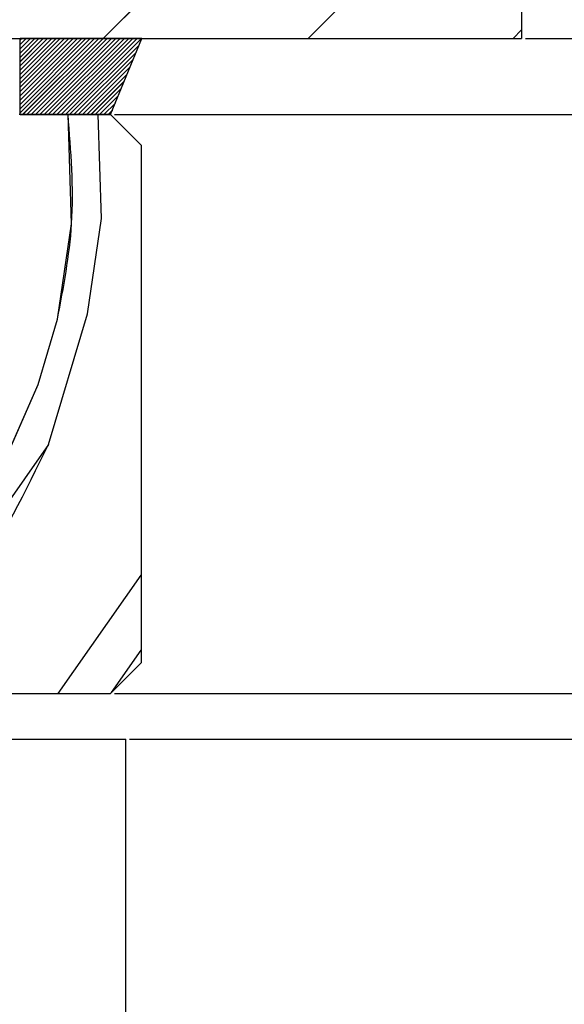
# Paper-space layout 'Feuille 1' of a CAD drawing. Extents: x 143 to 346, y 2 to 299.
# Drawn here: x 313 to 321, y 254 to 271 of the extents above; entities that cross this region are included whole.
import ezdxf

# ---------------------------------------------------------------- set-up
doc = ezdxf.new("R2010")
doc.units = 0
doc.header["$PDSIZE"] = -1
doc.linetypes.add('SLD-CONTINUE', pattern=[0])
doc.layers.get('0').update_dxf_attribs({"linetype": 'CONTINUOUS'})
doc.layers.get('Defpoints').update_dxf_attribs({"linetype": 'CONTINUOUS'})
doc.styles.add('SLDTEXTSTYLE0', font='TXT', dxfattribs={"width": 0.75})
doc.dimstyles.new('SLDDIMSTYLE1', dxfattribs={"dimtxt": 2.910417, "dimasz": 1.016, "dimexe": 0, "dimexo": 0.0625, "dimgap": 0.727604, "dimtad": 1, "dimlfac": 4, "dimrnd": 1e-09, "dimzin": 12, "dimdsep": 46, "dimtxsty": 'SLDTEXTSTYLE0', "dimblk1": 'DOT', "dimblk2": 'DOT', "dimsah": 1, "dimcen": 0.09, "dimadec": 0, "dimazin": 0, "dimtfac": 1, "dimtofl": 0, "dimtmove": 0, "dimatfit": 3, "dimldrblk": 'DOT', "dimfxl": 1, "dimtolj": 1, "dimtzin": 12, "dimarcsym": 0})

# ---------------------------------------------------------------- blocks, each defined once
blk = doc.blocks.new('_DOT')
at = {"color": 0, "linetype": 'ByBlock'}
blk.add_line((-0.5, 0), (-1, 0), dxfattribs=at)
at = {"color": 0, "linetype": 'ByBlock', "const_width": 0.5}
blk.add_lwpolyline([(-0.25, 0, 1), (0.25, 0, 1)], format="xyb", close=True, dxfattribs=at)
blk = doc.blocks.new('*D85')
at = {"color": 0, "linetype": 'SLD-CONTINUE', "lineweight": -2}
for p, q in [((314.094, 269.079), (336.802, 269.079)), ((336.802, 268.063), (336.802, 186.979)), ((320.844, 185.963), (336.802, 185.963))]:
    blk.add_line(p, q, dxfattribs=at)
at = {"layer": 'Defpoints', "color": 0}
for p in [(314.032, 269.079), (320.782, 185.963), (336.802, 185.963)]:
    blk.add_point(p, dxfattribs=at)
at = {"color": 0, "lineweight": -2, "xscale": 1.016, "yscale": 1.016, "zscale": 1.016}
for p, rotation in [((336.802, 269.079), 90.0000000000002), ((336.802, 185.963), 270.0000000000002)]:
    blk.add_blockref('_DOT', p, dxfattribs=dict(at, rotation=rotation))
at = {"color": 0, "insert": (334.619, 227.521), "char_height": 2.91042, "attachment_point": 5, "rotation": 90, "style": 'SLDTEXTSTYLE0'}
blk.add_mtext('\\A1;Hors-tout huisserie  (H+46) : 2086', dxfattribs=at)
blk = doc.blocks.new('*D87')
at = {"color": 0, "linetype": 'SLD-CONTINUE', "lineweight": -2}
for p, q in [((314.094, 259.579), (331.605, 259.579)), ((331.605, 186.979), (331.605, 258.563)), ((320.844, 185.963), (331.605, 185.963))]:
    blk.add_line(p, q, dxfattribs=at)
at = {"layer": 'Defpoints', "color": 0}
for p in [(314.032, 259.579), (331.605, 259.579), (320.782, 185.963)]:
    blk.add_point(p, dxfattribs=at)
at = {"color": 0, "lineweight": -2, "xscale": 1.016, "yscale": 1.016, "zscale": 1.016}
for p, rotation in [((331.605, 259.579), 90.00000000000024), ((331.605, 185.963), 270.0000000000002)]:
    blk.add_blockref('_DOT', p, dxfattribs=dict(at, rotation=rotation))
at = {"color": 0, "insert": (329.422, 222.771), "char_height": 2.91042, "attachment_point": 5, "rotation": 90, "style": 'SLDTEXTSTYLE0'}
blk.add_mtext('\\A1;Fond de feuillure huisserie (H+8) : 2048', dxfattribs=at)
blk = doc.blocks.new('*D88')
at = {"color": 0, "linetype": 'SLD-CONTINUE', "lineweight": -2}
for p, q in [((314.344, 258.829), (325.378, 258.829)), ((325.378, 257.813), (325.378, 188.229)), ((314.344, 187.213), (325.378, 187.213))]:
    blk.add_line(p, q, dxfattribs=at)
at = {"layer": 'Defpoints', "color": 0}
for p in [(314.282, 258.829), (314.282, 187.213), (325.378, 187.213)]:
    blk.add_point(p, dxfattribs=at)
at = {"color": 0, "lineweight": -2, "xscale": 1.016, "yscale": 1.016, "zscale": 1.016}
for p, rotation in [((325.378, 258.829), 90.00000000000018), ((325.378, 187.213), 270.0000000000002)]:
    blk.add_blockref('_DOT', p, dxfattribs=dict(at, rotation=rotation))
at = {"color": 0, "insert": (323.195, 223.021), "char_height": 2.91042, "attachment_point": 5, "rotation": 90, "style": 'SLDTEXTSTYLE0'}
blk.add_mtext('\\A1;Cote  nominale du vantail (H) : 2040', dxfattribs=at)
blk = doc.blocks.new('*D89')
at = {"color": 0, "linetype": 'SLD-CONTINUE', "lineweight": -2}
for p, q in [((336.802, 270.329), (336.802, 275.271)), ((336.802, 271.345), (336.802, 272.361)), ((320.844, 270.329), (336.802, 270.329)), ((314.094, 269.079), (336.802, 269.079)), ((336.802, 268.063), (336.802, 267.047))]:
    blk.add_line(p, q, dxfattribs=at)
at = {"layer": 'Defpoints', "color": 0}
for p in [(320.782, 270.329), (336.802, 270.329), (314.032, 269.079)]:
    blk.add_point(p, dxfattribs=at)
at = {"color": 0, "lineweight": -2, "xscale": 1.016, "yscale": 1.016, "zscale": 1.016}
for p, rotation in [((336.802, 270.329), 270), ((336.802, 269.079), 90)]:
    blk.add_blockref('_DOT', p, dxfattribs=dict(at, rotation=rotation))
at = {"color": 0, "insert": (334.619, 273.816), "char_height": 2.9104, "attachment_point": 5, "rotation": 90, "style": 'SLDTEXTSTYLE0'}
blk.add_mtext('\\A1;5', dxfattribs=at)
blk = doc.blocks.new('SW_HATCH_1')
at = {"color": 0, "linetype": 'SLD-CONTINUE'}
for p, q in [((5.563, -13.296), (12.437, -6.421)), ((8.93, -13.296), (12.437, -9.789)), ((12.298, -13.296), (12.437, -13.156)), ((4.2, -13.326), (4.23, -13.296)), ((4.2, -13.396), (4.3, -13.296)), ((4.2, -13.466), (4.37, -13.296)), ((4.2, -13.536), (4.44, -13.296)), ((4.2, -13.606), (4.511, -13.296)), ((4.2, -13.676), (4.581, -13.296)), ((4.2, -13.747), (4.651, -13.296)), ((4.2, -13.817), (4.721, -13.296)), ((4.2, -13.887), (4.791, -13.296)), ((4.2, -13.957), (4.861, -13.296)), ((4.2, -14.027), (4.931, -13.296)), ((4.2, -14.097), (5.002, -13.296)), ((4.2, -14.167), (5.072, -13.296)), ((4.2, -14.238), (5.142, -13.296)), ((4.2, -14.308), (5.212, -13.296)), ((4.2, -14.378), (5.282, -13.296)), ((4.2, -14.448), (5.352, -13.296)), ((4.2, -14.518), (5.423, -13.296)), ((4.243, -14.546), (5.493, -13.296)), ((4.313, -14.546), (5.563, -13.296)), ((4.383, -14.546), (5.633, -13.296)), ((4.453, -14.546), (5.703, -13.296)), ((4.523, -14.546), (5.773, -13.296)), ((4.594, -14.546), (5.844, -13.296)), ((4.664, -14.546), (5.914, -13.296)), ((4.734, -14.546), (5.984, -13.296)), ((4.804, -14.546), (6.054, -13.296)), ((4.874, -14.546), (6.124, -13.296)), ((4.944, -14.546), (6.194, -13.296)), ((5.014, -14.546), (6.155, -13.405)), ((5.085, -14.546), (6.106, -13.524)), ((5.155, -14.546), (6.058, -13.643)), ((5.225, -14.546), (6.009, -13.762)), ((5.295, -14.546), (5.96, -13.881)), ((5.365, -14.546), (5.911, -13.999)), ((5.435, -14.546), (5.863, -14.118)), ((5.506, -14.546), (5.814, -14.237)), ((5.576, -14.546), (5.765, -14.356)), ((5.646, -14.546), (5.716, -14.475)), ((5.539, -16.25), (5.483, -14.546)), ((6.185, -15.044), (6.187, -15.05)), ((5.307, -17.815), (5.539, -16.251)), ((4.496, -18.973), (4.815, -17.901)), ((4.669, -19.958), (5.307, -17.815)), ((3.772, -20.624), (4.496, -18.973)), ((4.828, -24.046), (6.187, -22.105)), ((5.701, -24.032), (6.187, -23.337))]:
    blk.add_line(p, q, dxfattribs=at)
at = {"color": 0, "linetype": 'SLD-CONTINUE', "flags": 128}
for points in [[(4.815, -17.901), (5.047, -16.337), (4.988, -14.546)], [(4.815, -17.901), (5.047, -16.337), (4.988, -14.546)], [(4.815, -17.901), (5.047, -16.337), (4.988, -14.546)], [(1.786, -24.046), (1.83, -24.012), (4.67, -19.958)], [(1.786, -24.046), (1.83, -24.012), (4.67, -19.958)], [(1.786, -24.046), (1.83, -24.012), (4.67, -19.958)]]:
    blk.add_lwpolyline(points, dxfattribs=at)

psp = doc.layouts.new('Feuille 1')

# ---------------------------------------------------------------- linework, layer by layer
at = {"color": 7, "linetype": 'SLD-CONTINUE'}
for p, q in [((320.78188, 286.57865), (320.78188, 270.32864)), ((313.90729, 270.32864), (320.78188, 277.20323)), ((313.90729, 270.32864), (320.78188, 277.20323)), ((313.90729, 270.32864), (320.78188, 277.20323)), ((317.27488, 270.32864), (320.78188, 273.83566)), ((317.27488, 270.32864), (320.78188, 273.83566)), ((317.27488, 270.32864), (320.78188, 273.83566)), ((320.64248, 270.32864), (320.78188, 270.46805)), ((320.64248, 270.32864), (320.78188, 270.46805)), ((320.64248, 270.32864), (320.78188, 270.46805)), ((287.03188, 270.32864), (320.78188, 270.32864)), ((312.54438, 270.29875), (312.57428, 270.32864)), ((312.54438, 270.22859), (312.64444, 270.32864)), ((312.54438, 270.15844), (312.7146, 270.32864)), ((312.54438, 270.08828), (312.78475, 270.32864)), ((312.54438, 270.0181), (312.85491, 270.32864)), ((312.54438, 269.94794), (312.92507, 270.32864)), ((312.54438, 269.87779), (312.99523, 270.32864)), ((312.54438, 269.80763), (313.06539, 270.32864)), ((312.54438, 269.73748), (313.13555, 270.32864)), ((312.54438, 269.66732), (313.2057, 270.32864)), ((312.54438, 269.59717), (313.27586, 270.32864)), ((312.54438, 269.52701), (313.34602, 270.32864)), ((312.54438, 269.45683), (313.41618, 270.32864)), ((312.54438, 269.38668), (313.48634, 270.32864)), ((312.54438, 269.31652), (313.55649, 270.32864)), ((312.54438, 269.24637), (313.62665, 270.32864)), ((312.54438, 269.17621), (313.69681, 270.32864)), ((312.54438, 269.10606), (313.76697, 270.32864)), ((312.54438, 270.29875), (312.57428, 270.32864)), ((312.54438, 270.22859), (312.64444, 270.32864)), ((312.54438, 270.15844), (312.7146, 270.32864)), ((312.54438, 270.08828), (312.78475, 270.32864)), ((312.54438, 270.0181), (312.85491, 270.32864)), ((312.54438, 269.94794), (312.92507, 270.32864)), ((312.54438, 269.87779), (312.99523, 270.32864)), ((312.54438, 269.80763), (313.06539, 270.32864)), ((312.54438, 269.73748), (313.13555, 270.32864)), ((312.54438, 269.66732), (313.2057, 270.32864)), ((312.54438, 269.59717), (313.27586, 270.32864)), ((312.54438, 269.52701), (313.34602, 270.32864)), ((312.54438, 269.45683), (313.41618, 270.32864)), ((312.54438, 269.38668), (313.48634, 270.32864)), ((312.54438, 269.31652), (313.55649, 270.32864)), ((312.54438, 269.24637), (313.62665, 270.32864)), ((312.54438, 269.17621), (313.69681, 270.32864)), ((312.54438, 269.10606), (313.76697, 270.32864)), ((314.54438, 270.32864), (312.54438, 270.32864)), ((312.54438, 269.07864), (312.54438, 270.32864)), ((312.54438, 270.29875), (312.57428, 270.32864)), ((312.54438, 270.22859), (312.64444, 270.32864)), ((312.54438, 270.15844), (312.7146, 270.32864)), ((312.54438, 270.08828), (312.78475, 270.32864)), ((312.54438, 270.0181), (312.85491, 270.32864)), ((312.54438, 269.94794), (312.92507, 270.32864)), ((312.54438, 269.87779), (312.99523, 270.32864)), ((312.54438, 269.80763), (313.06539, 270.32864)), ((312.54438, 269.73748), (313.13555, 270.32864)), ((312.54438, 269.66732), (313.2057, 270.32864)), ((312.54438, 269.59717), (313.27586, 270.32864)), ((312.54438, 269.52701), (313.34602, 270.32864)), ((312.54438, 269.45683), (313.41618, 270.32864)), ((312.54438, 269.38668), (313.48634, 270.32864)), ((312.54438, 269.31652), (313.55649, 270.32864)), ((312.54438, 269.24637), (313.62665, 270.32864)), ((312.54438, 269.17621), (313.69681, 270.32864)), ((312.54438, 269.10606), (313.76697, 270.32864)), ((312.58713, 269.07864), (313.83713, 270.32864)), ((312.58713, 269.07864), (313.83713, 270.32864)), ((312.58713, 269.07864), (313.83713, 270.32864)), ((312.65729, 269.07864), (313.90729, 270.32864)), ((312.65729, 269.07864), (313.90729, 270.32864)), ((312.65729, 269.07864), (313.90729, 270.32864)), ((312.72744, 269.07864), (313.97744, 270.32864)), ((312.72744, 269.07864), (313.97744, 270.32864)), ((312.72744, 269.07864), (313.97744, 270.32864)), ((312.7976, 269.07864), (314.0476, 270.32864)), ((312.7976, 269.07864), (314.0476, 270.32864)), ((312.7976, 269.07864), (314.0476, 270.32864)), ((312.86776, 269.07864), (314.11776, 270.32864)), ((312.86776, 269.07864), (314.11776, 270.32864)), ((312.86776, 269.07864), (314.11776, 270.32864)), ((312.93792, 269.07864), (314.18792, 270.32864)), ((312.93792, 269.07864), (314.18792, 270.32864)), ((312.93792, 269.07864), (314.18792, 270.32864)), ((313.00808, 269.07864), (314.25808, 270.32864)), ((313.00808, 269.07864), (314.25808, 270.32864)), ((313.00808, 269.07864), (314.25808, 270.32864)), ((313.07824, 269.07864), (314.32824, 270.32864)), ((313.07824, 269.07864), (314.32824, 270.32864)), ((313.07824, 269.07864), (314.32824, 270.32864)), ((313.14839, 269.07864), (314.39839, 270.32864)), ((313.14839, 269.07864), (314.39839, 270.32864)), ((313.14839, 269.07864), (314.39839, 270.32864)), ((313.21855, 269.07864), (314.46855, 270.32864)), ((313.21855, 269.07864), (314.46855, 270.32864)), ((313.21855, 269.07864), (314.46855, 270.32864)), ((313.28871, 269.07864), (314.53871, 270.32864)), ((313.28871, 269.07864), (314.53871, 270.32864)), ((313.28871, 269.07864), (314.53871, 270.32864)), ((314.03188, 269.07864), (314.54438, 270.32864)), ((313.35887, 269.07864), (314.49957, 270.21935)), ((313.35887, 269.07864), (314.49957, 270.21935)), ((313.35887, 269.07864), (314.49957, 270.21935)), ((313.42903, 269.07864), (314.45082, 270.10044)), ((313.42903, 269.07864), (314.45082, 270.10044)), ((313.42903, 269.07864), (314.45082, 270.10044)), ((313.49918, 269.07864), (314.40207, 269.98153)), ((313.49918, 269.07864), (314.40207, 269.98153)), ((313.49918, 269.07864), (314.40207, 269.98153)), ((313.56934, 269.07864), (314.35331, 269.86262)), ((313.56934, 269.07864), (314.35331, 269.86262)), ((313.56934, 269.07864), (314.35331, 269.86262)), ((313.6395, 269.07864), (314.30456, 269.74371)), ((313.6395, 269.07864), (314.30456, 269.74371)), ((313.6395, 269.07864), (314.30456, 269.74371)), ((313.70966, 269.07864), (314.2558, 269.6248)), ((313.70966, 269.07864), (314.2558, 269.6248)), ((313.70966, 269.07864), (314.2558, 269.6248)), ((313.77982, 269.07864), (314.20705, 269.50589)), ((313.77982, 269.07864), (314.20705, 269.50589)), ((313.77982, 269.07864), (314.20705, 269.50589)), ((313.84998, 269.07864), (314.1583, 269.38694)), ((313.84998, 269.07864), (314.1583, 269.38694)), ((313.84998, 269.07864), (314.1583, 269.38694)), ((313.92013, 269.07864), (314.10954, 269.26803)), ((313.92013, 269.07864), (314.10954, 269.26803)), ((313.92013, 269.07864), (314.10954, 269.26803)), ((313.99029, 269.07864), (314.06079, 269.14912)), ((313.99029, 269.07864), (314.06079, 269.14912)), ((313.99029, 269.07864), (314.06079, 269.14912)), ((314.03188, 269.07864), (312.53188, 269.07864)), ((312.54438, 269.07864), (314.03188, 269.07864)), ((313.88335, 267.3738), (313.82769, 269.07864)), ((313.88335, 267.3738), (313.82769, 269.07864)), ((313.88335, 267.3738), (313.82769, 269.07864)), ((314.53188, 268.57865), (314.03188, 269.07864)), ((314.52975, 268.58076), (314.53188, 268.57426)), ((314.52975, 268.58076), (314.53188, 268.57426)), ((314.52975, 268.58076), (314.53188, 268.57426)), ((314.53188, 268.57865), (314.53188, 260.07864)), ((313.65142, 265.80974), (313.88335, 267.37377)), ((313.65142, 265.80974), (313.88335, 267.37377)), ((313.65142, 265.80974), (313.88335, 267.37377)), ((312.84023, 264.65127), (313.15898, 265.7229)), ((312.84023, 264.65127), (313.15898, 265.7229)), ((312.84023, 264.65127), (313.15898, 265.7229)), ((313.01388, 263.66648), (313.65139, 265.80974)), ((313.01388, 263.66648), (313.65139, 265.80974)), ((313.01388, 263.66648), (313.65139, 265.80974)), ((312.11592, 263.00043), (312.84026, 264.6513)), ((312.11592, 263.00043), (312.84026, 264.6513)), ((312.11592, 263.00043), (312.84026, 264.6513)), ((313.17282, 259.57864), (314.53188, 261.51959)), ((313.17282, 259.57864), (314.53188, 261.51959)), ((313.17282, 259.57864), (314.53188, 261.51959)), ((314.04573, 259.59249), (314.53188, 260.28679)), ((314.04573, 259.59249), (314.53188, 260.28679)), ((314.04573, 259.59249), (314.53188, 260.28679)), ((314.03188, 259.57864), (314.53188, 260.07864)), ((303.78188, 259.57864), (314.03188, 259.57864)), ((304.28188, 258.82864), (314.28188, 258.82864)), ((314.28188, 224.736), (314.28188, 258.82864))]:
    psp.add_line(p, q, dxfattribs=at)
for points, knots in [([(313.15902, 265.72293), (313.25847, 266.243), (313.47069, 267.35271), (313.38042, 268.47978), (313.33245, 269.07864)], [0, 0, 0, 0, 0.46865355, 1, 1, 1, 1]), ([(313.15902, 265.72293), (313.25847, 266.243), (313.47069, 267.35271), (313.38042, 268.47978), (313.33245, 269.07864)], [0, 0, 0, 0, 0.46865355, 1, 1, 1, 1]), ([(313.15902, 265.72293), (313.25847, 266.243), (313.47069, 267.35271), (313.38042, 268.47978), (313.33245, 269.07864)], [0, 0, 0, 0, 0.46865355, 1, 1, 1, 1]), ([(310.13002, 259.57864), (310.14499, 259.5897), (311.48721, 260.58166), (312.25483, 262.13271), (313.01389, 263.66648)], [0, 0, 0, 0, 0.01114797, 1, 1, 1, 1]), ([(310.13002, 259.57864), (310.14499, 259.5897), (311.48721, 260.58166), (312.25483, 262.13271), (313.01389, 263.66648)], [0, 0, 0, 0, 0.01114797, 1, 1, 1, 1]), ([(310.13002, 259.57864), (310.14499, 259.5897), (311.48721, 260.58166), (312.25483, 262.13271), (313.01389, 263.66648)], [0, 0, 0, 0, 0.01114797, 1, 1, 1, 1])]:
    psp.add_open_spline(points, degree=3, knots=knots, dxfattribs=at)

# ---------------------------------------------------------------- block references
psp.add_blockref('SW_HATCH_1', (308.34438, 283.62429), dxfattribs=at)

# ---------------------------------------------------------------- dimensions: what is measured, and where the dimension line sits
dim = psp.add_linear_dim(base=(336.802, 270.32864), p1=(314.03188, 269.07864), p2=(320.78188, 270.32864), angle=90, dimstyle='SLDDIMSTYLE1', dxfattribs=at)
dim.commit()
dim.dimension.update_dxf_attribs({"geometry": '*D89', "text_midpoint": (336.802, 273.81585), "dimtype": 160})
for base, p1, p2, text, picture, middle in [((336.802, 185.96257), (314.03188, 269.07864), (320.78188, 185.96257), 'Hors-tout huisserie  (H+46) : 2086', '*D85', (336.802, 227.52061)), ((331.60502, 259.57864), (320.78188, 185.96257), (314.03188, 259.57864), 'Fond de feuillure huisserie (H+8) : 2048', '*D87', (331.60502, 222.77061)), ((325.37755, 187.21257), (314.28188, 258.82864), (314.28188, 187.21257), 'Cote  nominale du vantail (H) : 2040', '*D88', (325.37755, 223.02061))]:
    dim = psp.add_linear_dim(base=base, p1=p1, p2=p2, angle=90, text=text, dimstyle='SLDDIMSTYLE1', dxfattribs=at)
    dim.commit()
    dim.dimension.update_dxf_attribs({"geometry": picture, "text_midpoint": middle, "dimtype": 160})

doc.saveas('drawing.dxf')
